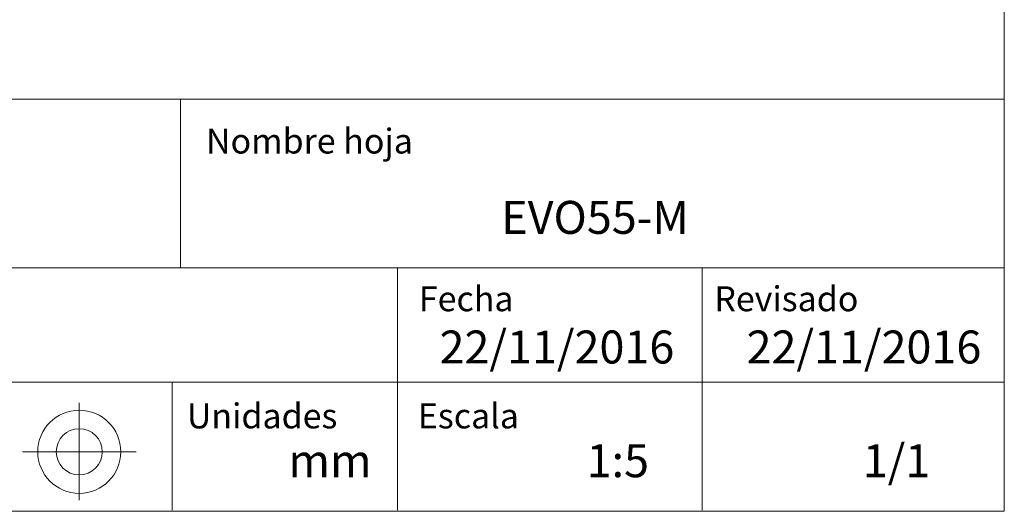
# Model space of a CAD drawing. Units: millimetres. Extents: x 11 to 403, y 11 to 287.
# Drawn here: x 298 to 403, y 11 to 63 of the extents above; entities that cross this region are included whole.
import ezdxf

# ---------------------------------------------------------------- set-up
doc = ezdxf.new("R2010")
doc.units = ezdxf.units.MM
doc.layers.add('CAJETIN_Y_MARGENES', color=7, linetype='Continuous')
doc.styles.add('SLDTEXTSTYLE0', font='TXT', dxfattribs={"width": 0.75})

msp = doc.modelspace()

# ---------------------------------------------------------------- linework, layer by layer
at = {"layer": 'CAJETIN_Y_MARGENES', "lineweight": 15}
for p, q in [((402.57425, 10.87645), (402.57425, 287.13173)), ((271.62578, 54.62719), (402.57425, 54.62719)), ((338.09342, 36.72721), (338.09342, 10.99023)), ((370.47519, 36.72721), (370.47519, 10.99023)), ((271.62578, 24.58422), (402.57425, 24.58422)), ((314.15597, 24.58422), (314.15597, 10.99023)), ((304.28083, 22.38834), (304.28083, 12.06695)), ((310.33043, 17.19563), (298.23122, 17.19563)), ((11.09144, 10.87645), (402.57425, 10.87645))]:
    msp.add_line(p, q, dxfattribs=at)
at = {"layer": 'CAJETIN_Y_MARGENES', "color": 7, "lineweight": 15}
for p, q in [((315.02818, 54.62719), (315.02818, 36.72721)), ((271.62578, 36.72721), (402.57425, 36.72721))]:
    msp.add_line(p, q, dxfattribs=at)
at = {"layer": 'CAJETIN_Y_MARGENES', "lineweight": 15}
for radius in [4.41313, 2.44689]:
    msp.add_circle((304.28083, 17.19563), radius, dxfattribs=at)

# ---------------------------------------------------------------- texts
at = {"layer": 'CAJETIN_Y_MARGENES', "style": 'SLDTEXTSTYLE0'}
for s, insert, char_height, attachment_point in [('Nombre hoja', (317.74822, 51.50545), 2.6458333, 1), ('EVO55-M', (359.08186, 43.83115), 3.5, 2), ('Fecha', (340.36722, 34.76225), 2.645833, 1), ('Revisado', (371.75901, 34.76225), 2.645833, 1), ('22/11/2016', (342.56177, 30.06913), 3.5, 1), ('22/11/2016', (375.18643, 30.06913), 3.5, 1), ('Unidades', (315.71255, 22.32291), 2.645833, 1), ('Escala', (340.25698, 22.32291), 2.645833, 1), ('1:5', (358.19231, 17.99449), 3.5, 1), ('1/1', (387.54074, 17.99449), 3.5, 1), ('mm', (326.50217, 17.99449), 3.5, 1)]:
    msp.add_mtext(s, dxfattribs=dict(at, insert=insert, char_height=char_height, attachment_point=attachment_point))

doc.saveas('drawing.dxf')
